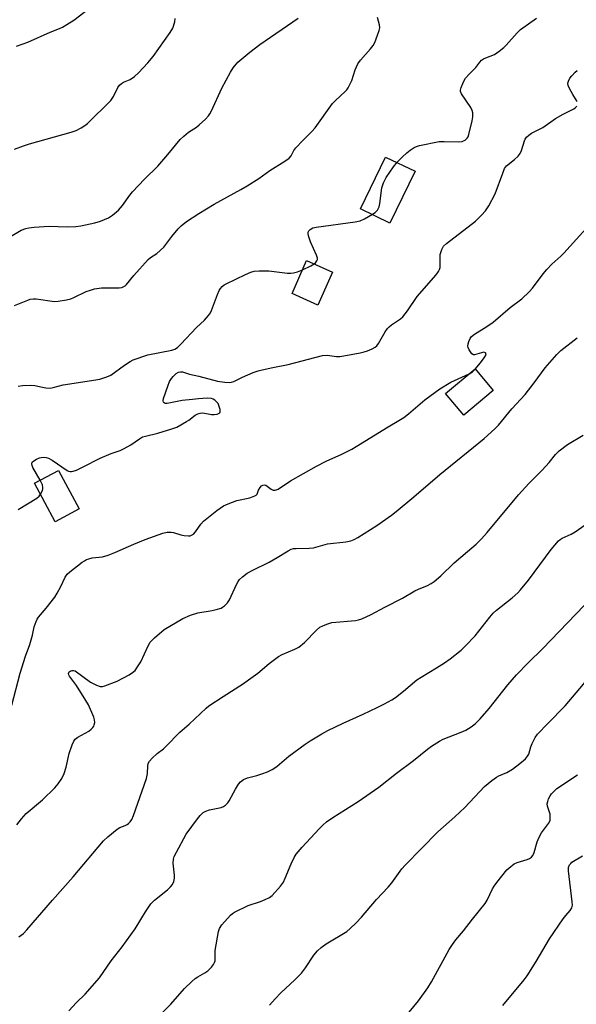
# Model space of a CAD drawing. Units: inches. Extents: x 1249765 to 1255765, y 513454 to 517455.
# Drawn here: x 1254260 to 1254450, y 514039 to 514376 of the extents above; entities that cross this region are included whole.
import ezdxf

# ---------------------------------------------------------------- set-up
doc = ezdxf.new("R2010")
doc.units = ezdxf.units.IN
doc.header["$MEASUREMENT"] = 0
for name, color, linetype in [('BLDG-Footprint', 5, 'Continuous'), ('CULTRL-Pad', 6, 'Continuous'), ('Undefined', 1, 'Continuous')]:
    doc.layers.add(name, color=color, linetype=linetype)

msp = doc.modelspace()

# ---------------------------------------------------------------- linework, layer by layer
at = {"layer": 'BLDG-Footprint'}
for points, elevation in [([(1254366.61, 514289.23), (1254361.61, 514277.97), (1254352.75, 514281.9), (1254357.75, 514293.17)], 430.26), ([(1254421.61, 514248.7), (1254411.51, 514240.22), (1254405.28, 514247.65), (1254415.38, 514256.13)], 434.6), ([(1254279.88, 514208.15), (1254271.71, 514203.78), (1254264.65, 514216.97), (1254272.83, 514221.34)], 432.29)]:
    msp.add_lwpolyline(points, close=True, dxfattribs=dict(at, elevation=elevation))
at = {"layer": 'CULTRL-Pad'}
msp.add_lwpolyline([(1254394.86, 514323.75), (1254386.26, 514305.99), (1254376.18, 514310.87), (1254384.77, 514328.63)], close=True, dxfattribs=at)
at = {"layer": 'Undefined'}
for points, elevation in [([(1254257.81, 514277.79), (1254262.36, 514279.69), (1254263.18, 514279.93), (1254264.31, 514280.09), (1254265.16, 514280.11), (1254266.03, 514280.03), (1254270.7, 514279.26), (1254271.57, 514279.23), (1254272.72, 514279.33), (1254275.59, 514279.76), (1254277, 514280.07), (1254278.09, 514280.51), (1254282.33, 514282.59), (1254283.74, 514283.1), (1254285.15, 514283.49), (1254287.59, 514283.8), (1254293.59, 514283.83), (1254294.45, 514283.97), (1254294.97, 514284.16), (1254295.67, 514284.59), (1254296.07, 514284.97), (1254298.59, 514288.09), (1254303.5, 514293.61), (1254304.3, 514294.27), (1254306.49, 514295.66), (1254308.83, 514297.82), (1254309.58, 514298.69), (1254311.57, 514301.42), (1254313.76, 514304.06), (1254314.8, 514305.09), (1254316.63, 514306.61), (1254320.81, 514309.36), (1254326.1, 514312.52), (1254335.18, 514317.49), (1254337.41, 514318.8), (1254341.37, 514321.29), (1254345.15, 514323.99), (1254350.3, 514327.27), (1254351.74, 514328.27), (1254352.44, 514329.05), (1254353.41, 514330.94), (1254354.06, 514331.84), (1254356.44, 514334.34), (1254359.53, 514337.38), (1254360.67, 514338.68), (1254366.61, 514346.94), (1254367.61, 514347.98), (1254370.95, 514351.04), (1254371.5, 514351.66), (1254371.98, 514352.36), (1254373.26, 514354.89), (1254374.33, 514358.48), (1254375.29, 514360.6), (1254376.14, 514361.77), (1254379.6, 514365.74), (1254380.5, 514366.88), (1254381.05, 514367.9), (1254382.04, 514370.36), (1254382.62, 514372.02), (1254382.76, 514372.85), (1254382.64, 514373.94), (1254381.98, 514376.43)], 428), ([(1254258.45, 514366.58), (1254262.36, 514368), (1254269.93, 514371.45), (1254273.18, 514372.64), (1254274.22, 514373.11), (1254275.68, 514373.98), (1254278.06, 514375.56), (1254282.93, 514379.27)], 422), ([(1254255.8, 514301.07), (1254260.07, 514303.57), (1254261.63, 514304.17), (1254262.73, 514304.45), (1254264.51, 514304.64), (1254269.6, 514304.97), (1254275.82, 514304.74), (1254278.71, 514304.83), (1254280.43, 514305.08), (1254285.28, 514306.07), (1254287.23, 514306.63), (1254289.89, 514307.83), (1254291.34, 514308.77), (1254293.34, 514310.42), (1254294.75, 514312.04), (1254297.25, 514315.57), (1254298.16, 514316.72), (1254302.24, 514321.12), (1254306.77, 514325.51), (1254310.26, 514329.5), (1254314.46, 514334.6), (1254315.74, 514335.82), (1254317.32, 514337.16), (1254320.03, 514338.91), (1254320.97, 514339.62), (1254323.14, 514341.65), (1254324.16, 514342.73), (1254324.65, 514343.43), (1254325.18, 514344.44), (1254328.77, 514352.21), (1254331.65, 514357.73), (1254332.58, 514359.2), (1254334.19, 514361.1), (1254338.27, 514364.54), (1254341.7, 514367.17), (1254354.8, 514376.16)], 426), ([(1254257.82, 514331.35), (1254260.88, 514332.5), (1254262.86, 514333.12), (1254277.22, 514337.18), (1254278.89, 514337.73), (1254280.64, 514338.65), (1254281.82, 514339.41), (1254282.72, 514340.13), (1254290.75, 514347.99), (1254291.67, 514349.39), (1254293.11, 514352.45), (1254293.76, 514353.3), (1254294.36, 514353.81), (1254295.02, 514354.24), (1254297.35, 514355.23), (1254298.84, 514356.2), (1254300.22, 514357.51), (1254303.41, 514360.94), (1254305.19, 514363.11), (1254311.06, 514371.29), (1254311.9, 514372.79), (1254312.62, 514374.96), (1254312.8, 514376.09)], 424), ([(1254360.3, 514292.03), (1254360.81, 514292.46), (1254361.29, 514293.08), (1254361.46, 514293.52), (1254361.45, 514294.02), (1254361.11, 514295.06), (1254359.08, 514299.6), (1254358.37, 514301.71), (1254358.24, 514302.47), (1254358.28, 514302.94), (1254358.48, 514303.35), (1254358.98, 514303.88), (1254359.88, 514304.4), (1254361.01, 514304.67), (1254374.34, 514306.49), (1254376.03, 514306.81), (1254377.53, 514307.48), (1254380.32, 514309.08), (1254381.21, 514309.67), (1254382, 514310.43), (1254382.4, 514311.11), (1254382.59, 514311.63), (1254382.81, 514312.79), (1254383.47, 514318.13), (1254384.04, 514319.81), (1254384.95, 514321.68), (1254387.48, 514325.33), (1254388.77, 514326.93), (1254390.43, 514328.6), (1254392.07, 514330.11), (1254393.17, 514330.96), (1254394.58, 514331.88), (1254395.31, 514332.26), (1254396.43, 514332.6), (1254403.08, 514333.93), (1254404.83, 514334), (1254409.81, 514333.89), (1254410.95, 514333.99), (1254411.48, 514334.16), (1254411.98, 514334.43), (1254412.69, 514335.11), (1254413, 514335.6), (1254413.31, 514336.4), (1254414.39, 514340.99), (1254414.64, 514342.42), (1254414.59, 514343.74), (1254414.38, 514344.59), (1254413.89, 514345.64), (1254410.71, 514350.31), (1254410.44, 514351.07), (1254410.46, 514351.6), (1254410.67, 514352.42), (1254411.19, 514353.79), (1254411.67, 514354.87), (1254412.1, 514355.6), (1254413.32, 514357.05), (1254415.67, 514359.26), (1254417.06, 514361.17), (1254417.58, 514361.77), (1254418.26, 514362.26), (1254419.02, 514362.66), (1254422.04, 514363.81), (1254423.67, 514364.94), (1254425.24, 514366.17), (1254426.09, 514366.94), (1254429.83, 514371.21), (1254430.9, 514372.27), (1254436.42, 514376.22)], 430), ([(1254450.3, 514347.68), (1254448.85, 514350.09), (1254447.74, 514352.14), (1254447.29, 514353.17), (1254447.14, 514353.93), (1254447.32, 514354.66), (1254447.83, 514355.6), (1254448.51, 514356.48), (1254449.68, 514357.69), (1254450.3, 514358.24)], 432), ([(1254266.55, 514217.98), (1254264.08, 514222.32), (1254263.76, 514223.07), (1254263.67, 514223.56), (1254263.82, 514224.11), (1254264.34, 514224.63), (1254265.29, 514225.18), (1254266.34, 514225.64), (1254266.88, 514225.79), (1254267.73, 514225.87), (1254268.58, 514225.8), (1254269.39, 514225.58), (1254270.62, 514224.9), (1254275.75, 514221.34), (1254276.27, 514221.1), (1254276.79, 514220.97), (1254277.33, 514220.94), (1254277.87, 514221.04), (1254278.94, 514221.43), (1254281.32, 514222.53), (1254287.11, 514225.58), (1254290.84, 514227.13), (1254293.91, 514228.19), (1254295.27, 514228.79), (1254297.62, 514230.07), (1254300.5, 514232.16), (1254301.63, 514232.79), (1254302.64, 514233.11), (1254306.86, 514234.05), (1254311.62, 514235.57), (1254313.27, 514236.2), (1254316.69, 514238.03), (1254317.41, 514238.52), (1254319.56, 514240.24), (1254320.55, 514240.75), (1254321.35, 514240.98), (1254322.2, 514241.02), (1254325.17, 514240.5), (1254326.07, 514240.44), (1254327.15, 514240.64), (1254327.62, 514240.83), (1254327.99, 514241.08), (1254328.18, 514241.44), (1254328.16, 514242.14), (1254327.87, 514243.18), (1254327.42, 514244.21), (1254326.95, 514244.85), (1254326.36, 514245.38), (1254325.71, 514245.78), (1254325.21, 514245.95), (1254323.76, 514246.05), (1254320.78, 514245.9), (1254318.73, 514245.63), (1254315.12, 514245.31), (1254309.99, 514244.22), (1254309.28, 514244.24), (1254308.96, 514244.43), (1254308.78, 514244.75), (1254308.7, 514245.16), (1254308.8, 514245.95), (1254310.21, 514250.16), (1254310.86, 514251.81), (1254311.45, 514252.82), (1254312.02, 514253.5), (1254313.13, 514254.49), (1254313.86, 514254.94), (1254314.56, 514255.12), (1254315.28, 514255.08), (1254317.71, 514254.25), (1254320.81, 514253.56), (1254327.2, 514251.85), (1254329.76, 514251.51), (1254331.45, 514251.44), (1254331.99, 514251.54), (1254332.79, 514251.83), (1254335.83, 514253.32), (1254339.5, 514254.81), (1254341.17, 514255.42), (1254342.56, 514255.79), (1254346.2, 514256.61), (1254351.38, 514257.62), (1254363.15, 514260.71), (1254364.75, 514260.8), (1254367.93, 514260.36), (1254369.06, 514260.32), (1254370.51, 514260.52), (1254376.03, 514261.58), (1254377.46, 514261.92), (1254378.57, 514262.3), (1254380.2, 514262.98), (1254381.17, 514263.52), (1254381.72, 514263.98), (1254382.33, 514264.77), (1254384.58, 514268.78), (1254385.38, 514269.97), (1254385.94, 514270.55), (1254386.79, 514271.24), (1254389.86, 514273.22), (1254390.72, 514273.95), (1254392.27, 514276.02), (1254395.52, 514280.91), (1254402.03, 514288.31), (1254402.91, 514289.41), (1254403.26, 514290.1), (1254403.41, 514290.85), (1254403.41, 514294.12), (1254403.5, 514295.3), (1254403.97, 514296.96), (1254404.2, 514297.48), (1254404.61, 514298.1), (1254405.57, 514298.99), (1254415.5, 514306.67), (1254417.63, 514308.72), (1254419.01, 514310.25), (1254420.08, 514311.96), (1254422.3, 514316.02), (1254424.84, 514323.13), (1254425.5, 514324.69), (1254426.17, 514325.59), (1254428.89, 514327.81), (1254430.1, 514328.99), (1254430.8, 514329.84), (1254431.3, 514330.85), (1254432.33, 514334.22), (1254432.58, 514334.74), (1254433.04, 514335.4), (1254433.78, 514336.19), (1254434.65, 514336.86), (1254438.54, 514338.76), (1254442.9, 514341.82), (1254445.52, 514343.28), (1254449.21, 514345.17), (1254449.82, 514345.57), (1254450.27, 514346.04)], 432), ([(1254415.47, 514256.02), (1254417.24, 514258.16), (1254418.52, 514259.86), (1254418.97, 514260.58), (1254419.17, 514261.24), (1254418.95, 514261.65), (1254418.39, 514261.78), (1254417.63, 514261.63), (1254415.25, 514260.9), (1254414.81, 514260.91), (1254414.26, 514261.29), (1254413.38, 514262.62), (1254413.05, 514263.37), (1254412.94, 514263.88), (1254413.01, 514264.66), (1254413.25, 514265.44), (1254413.68, 514266.46), (1254414.12, 514267.14), (1254415.23, 514268.03), (1254419.46, 514270.63), (1254421.61, 514272.09), (1254427.39, 514277.08), (1254431.43, 514280.14), (1254433.93, 514282.48), (1254435.07, 514283.77), (1254438.72, 514288.67), (1254439.98, 514290.18), (1254441.7, 514291.98), (1254444.73, 514294.72), (1254445.78, 514295.75), (1254456.61, 514307.72)], 434), ([(1254259.02, 514250.2), (1254260.48, 514250.38), (1254263.12, 514250.56), (1254264.77, 514250.46), (1254267.39, 514249.8), (1254268.53, 514249.59), (1254269.94, 514249.53), (1254271.01, 514249.73), (1254274.44, 514250.64), (1254285.59, 514252.32), (1254286.95, 514252.59), (1254289.41, 514253.37), (1254290.71, 514253.97), (1254295.43, 514257.42), (1254297.36, 514258.67), (1254298.4, 514259.19), (1254303.45, 514260.9), (1254311.59, 514262.51), (1254312.61, 514262.9), (1254313.56, 514263.48), (1254314.72, 514264.53), (1254320.02, 514270.32), (1254322.84, 514272.84), (1254324.18, 514274.37), (1254324.83, 514275.32), (1254325.2, 514276.1), (1254327.22, 514281.58), (1254327.78, 514282.91), (1254328.25, 514283.64), (1254328.82, 514284.29), (1254329.49, 514284.83), (1254330.23, 514285.27), (1254336.77, 514288.46), (1254338.67, 514289.19), (1254339.78, 514289.51), (1254341.53, 514289.68), (1254344.77, 514289.73), (1254351.18, 514288.91), (1254352.34, 514288.86), (1254353.22, 514288.97), (1254354.66, 514289.33), (1254356.33, 514289.98)], 430), ([(1254356.33, 514289.98), (1254359.16, 514291.36), (1254360.3, 514292.03)], 430), ([(1254258.55, 514099.94), (1254260.11, 514102.03), (1254261.71, 514103.8), (1254267.33, 514108.55), (1254271.55, 514112.69), (1254272.73, 514113.98), (1254273.97, 514115.79), (1254274.75, 514117.59), (1254275.43, 514119.76), (1254276.45, 514124.38), (1254277.51, 514127.38), (1254278.1, 514128.67), (1254278.58, 514129.29), (1254279.39, 514129.97), (1254283.16, 514132.09), (1254284.06, 514132.74), (1254284.59, 514133.3), (1254284.87, 514133.72), (1254285.07, 514134.2), (1254285.24, 514134.97), (1254285.2, 514135.97), (1254284.97, 514136.8), (1254283.12, 514141.07), (1254282.23, 514142.6), (1254278.95, 514147.73), (1254276.54, 514150.92), (1254276.34, 514151.38), (1254276.29, 514151.79), (1254276.49, 514152.33), (1254276.83, 514152.61), (1254277.49, 514152.85), (1254277.91, 514152.85), (1254278.48, 514152.66), (1254283.82, 514148.87), (1254285.8, 514147.82), (1254287.07, 514147.36), (1254287.88, 514147.37), (1254288.72, 514147.58), (1254292.91, 514149.16), (1254297.02, 514151.32), (1254298.18, 514152.1), (1254299.02, 514152.85), (1254299.9, 514154.04), (1254301, 514155.81), (1254303.47, 514161.21), (1254304.19, 514162.49), (1254305.64, 514163.97), (1254309.04, 514166.91), (1254315.41, 514170.59), (1254318.06, 514171.73), (1254320.52, 514172.57), (1254325.39, 514173.35), (1254326.82, 514173.66), (1254328.46, 514174.22), (1254328.97, 514174.48), (1254329.66, 514174.99), (1254330.68, 514176.02), (1254331.34, 514176.98), (1254333.73, 514182.32), (1254334.28, 514183.3), (1254334.81, 514183.94), (1254335.82, 514184.91), (1254337.37, 514186.11), (1254339.33, 514187.18), (1254344.88, 514189.87), (1254347.67, 514191.48), (1254351.46, 514193.82), (1254352.5, 514194.34), (1254353.31, 514194.56), (1254354.16, 514194.64), (1254358.61, 514194.7), (1254360.08, 514194.82), (1254364.94, 514196.17), (1254371.13, 514196.93), (1254372.89, 514197.24), (1254373.98, 514197.64), (1254375.28, 514198.33), (1254381.74, 514202.49), (1254386.8, 514206.01), (1254388.41, 514207.25), (1254394.43, 514212.31), (1254403.28, 514219.97), (1254418.46, 514232.27), (1254422.2, 514235.6), (1254423.41, 514236.87), (1254427.96, 514242.46), (1254432.54, 514247.34), (1254435.64, 514251.37), (1254439.34, 514256.42), (1254443.4, 514261.05), (1254444.78, 514262.45), (1254450.37, 514266.78)], 436), ([(1254413.37, 514254.44), (1254414.54, 514255.13), (1254415.47, 514256.02)], 434), ([(1254256.81, 514140.97), (1254259.69, 514151.88), (1254261.57, 514157.71), (1254262.99, 514161.75), (1254263.9, 514164.9), (1254264.48, 514167.79), (1254265.13, 514169.62), (1254265.49, 514170.36), (1254265.96, 514171.08), (1254268.65, 514174.21), (1254271.54, 514177.93), (1254272.37, 514179.3), (1254273.61, 514181.63), (1254275.08, 514184.82), (1254275.83, 514185.81), (1254276.75, 514186.63), (1254280.94, 514189.91), (1254281.67, 514190.42), (1254282.44, 514190.83), (1254283.25, 514191.11), (1254284.39, 514191.37), (1254287.88, 514191.75), (1254289.87, 514192.34), (1254292.1, 514193.18), (1254298.64, 514196.06), (1254302.44, 514197.64), (1254308.57, 514199.88), (1254309.98, 514200.14), (1254311.39, 514200.17), (1254312.22, 514200.03), (1254314.68, 514199.3), (1254315.83, 514199.06), (1254317.29, 514198.93), (1254317.85, 514198.97), (1254318.35, 514199.12), (1254319, 514199.52), (1254319.77, 514200.26), (1254321.53, 514202.96), (1254322.43, 514203.96), (1254326.98, 514207.56), (1254329.33, 514209.15), (1254330.9, 514209.89), (1254333.89, 514211.03), (1254338.27, 514211.98), (1254340.03, 514212.6), (1254340.45, 514212.85), (1254340.77, 514213.16), (1254341.33, 514214.61), (1254341.82, 514215.52), (1254342.35, 514216.07), (1254342.8, 514216.3), (1254343.29, 514216.37), (1254343.76, 514216.23), (1254345.65, 514214.91), (1254346.34, 514214.57), (1254346.99, 514214.52), (1254347.96, 514214.91), (1254352.27, 514217.77), (1254361.08, 514222.77), (1254364.38, 514224.46), (1254369.82, 514226.93), (1254373.17, 514228.61), (1254374.71, 514229.48), (1254385.68, 514236.31), (1254389.34, 514238.39), (1254391.02, 514239.48), (1254392.63, 514240.71), (1254398.16, 514245.5), (1254403.33, 514249.32), (1254407.09, 514251.53), (1254413.37, 514254.44)], 434), ([(1254259.25, 514061.57), (1254260.8, 514062.8), (1254262, 514064.07), (1254270.77, 514074.14), (1254277.9, 514082.17), (1254288.23, 514094.49), (1254289.74, 514095.89), (1254292.89, 514098.54), (1254293.86, 514099.11), (1254295.62, 514099.76), (1254296.35, 514100.1), (1254296.78, 514100.4), (1254297.32, 514100.95), (1254297.92, 514101.8), (1254298.5, 514103.14), (1254302.91, 514115.86), (1254303.31, 514117.55), (1254303.38, 514120.21), (1254303.52, 514121.03), (1254303.93, 514121.74), (1254304.87, 514122.81), (1254306.55, 514124.43), (1254308.71, 514126.04), (1254309.59, 514126.79), (1254314.39, 514131.71), (1254317.55, 514134.39), (1254323.36, 514139.91), (1254324.25, 514140.67), (1254329.13, 514143.94), (1254336.15, 514148.41), (1254337.87, 514149.59), (1254341, 514151.89), (1254344.96, 514155.21), (1254348.16, 514157.64), (1254349.43, 514158.34), (1254353.74, 514160.12), (1254355.13, 514160.86), (1254356.97, 514162.43), (1254361.17, 514166.66), (1254362.29, 514167.61), (1254363.33, 514168.16), (1254364.7, 514168.73), (1254366.39, 514169.24), (1254374.42, 514169.97), (1254375.52, 514170.19), (1254376.59, 514170.55), (1254379.81, 514172.03), (1254384.5, 514174.54), (1254390.54, 514177.62), (1254394.8, 514180.13), (1254396.04, 514180.71), (1254399.12, 514181.94), (1254400.38, 514182.61), (1254401.34, 514183.24), (1254403.72, 514185.23), (1254408.27, 514189.68), (1254412.76, 514193.62), (1254415.73, 514196.06), (1254417.6, 514197.91), (1254419.57, 514200.05), (1254430.23, 514212.97), (1254433.79, 514216.91), (1254437.15, 514220.11), (1254438.38, 514221.39), (1254440.76, 514224.05), (1254442.88, 514226.76), (1254444.12, 514228.01), (1254447.07, 514230.22), (1254452.42, 514233.44)], 438), ([(1254266.69, 514213.16), (1254267.31, 514214.47), (1254267.47, 514215.01), (1254267.52, 514215.54), (1254267.34, 514216.35), (1254266.55, 514217.98)], 432), ([(1254259.07, 514207.95), (1254265.37, 514211.83), (1254266.19, 514212.51), (1254266.69, 514213.16)], 432), ([(1254276.41, 514036.33), (1254279.04, 514039.09), (1254281.96, 514041.94), (1254286.87, 514047.56), (1254290.83, 514053.45), (1254294.61, 514058.22), (1254299.08, 514064.34), (1254302.61, 514070.21), (1254304.47, 514072.91), (1254305.71, 514074.12), (1254310.09, 514077.68), (1254311.11, 514078.69), (1254311.83, 514079.56), (1254312.31, 514080.56), (1254312.52, 514081.66), (1254312.48, 514082.79), (1254312.09, 514086.8), (1254312.17, 514088.26), (1254312.41, 514089.08), (1254313.17, 514090.65), (1254316.49, 514096.83), (1254320.36, 514102.07), (1254321.3, 514103.22), (1254322.39, 514104.21), (1254323.24, 514104.69), (1254324.53, 514105.08), (1254328.54, 514105.95), (1254329.32, 514106.27), (1254329.99, 514106.74), (1254330.77, 514107.54), (1254331.25, 514108.23), (1254333.4, 514112.24), (1254334.4, 514113.89), (1254335.1, 514114.7), (1254336.15, 514115.5), (1254337.48, 514116.04), (1254340.65, 514116.87), (1254342.44, 514117.42), (1254344.34, 514118.17), (1254345.94, 514118.92), (1254346.84, 514119.46), (1254347.68, 514120.08), (1254351.7, 514123.53), (1254357.22, 514127.59), (1254358.94, 514128.73), (1254362.93, 514131.1), (1254364.97, 514132.22), (1254370.22, 514134.82), (1254377.04, 514137.91), (1254381.88, 514140.19), (1254384.38, 514141.43), (1254386.93, 514142.82), (1254388.13, 514143.62), (1254390.88, 514145.79), (1254395.41, 514149.59), (1254396.91, 514150.57), (1254402.24, 514153.71), (1254404.97, 514155.5), (1254406.9, 514156.87), (1254410.59, 514159.81), (1254412.12, 514161.21), (1254415.4, 514164.71), (1254420.47, 514171.11), (1254421.63, 514172.45), (1254422.72, 514173.44), (1254428.06, 514177.72), (1254429.99, 514179.44), (1254430.98, 514180.46), (1254433.72, 514183.76), (1254441.44, 514194.27), (1254443.93, 514197.2), (1254444.56, 514197.73), (1254445.2, 514198.13), (1254448.31, 514199.56), (1254449.6, 514200.26), (1254454.22, 514203.45)], 440), ([(1254308.17, 514035.45), (1254311.23, 514038.58), (1254315.94, 514043.92), (1254318.46, 514046.38), (1254319.55, 514047.35), (1254320.49, 514047.96), (1254322.95, 514049.29), (1254323.9, 514049.98), (1254325.2, 514051.19), (1254325.88, 514052.09), (1254326.26, 514052.83), (1254326.39, 514053.36), (1254326.46, 514056.99), (1254327.53, 514063.41), (1254327.88, 514064.51), (1254328.7, 514065.7), (1254331.68, 514069.03), (1254332.33, 514069.62), (1254333.05, 514070.09), (1254337.73, 514072.38), (1254341.91, 514073.73), (1254343.51, 514074.36), (1254345.03, 514075.1), (1254345.93, 514075.77), (1254348.76, 514079.02), (1254349.79, 514080.39), (1254350.42, 514081.7), (1254352.43, 514086.6), (1254353.46, 514088.75), (1254354.22, 514089.98), (1254356.27, 514092.36), (1254362.04, 514098.59), (1254363.29, 514099.85), (1254364.58, 514100.95), (1254366.69, 514102.48), (1254375.44, 514107.98), (1254382.51, 514112.88), (1254388.46, 514117.69), (1254394.35, 514122.03), (1254399.12, 514125.93), (1254400.52, 514126.95), (1254403.18, 514128.63), (1254404.44, 514129.31), (1254410.67, 514131.73), (1254412.26, 514132.44), (1254414.04, 514133.49), (1254415.42, 514134.59), (1254417.1, 514136.27), (1254420.18, 514139.85), (1254426.66, 514147.91), (1254429.58, 514151.37), (1254433.53, 514155.42), (1254438.53, 514160.33), (1254452.7, 514175.07)], 442), ([(1254345.07, 514038.22), (1254346.97, 514040.38), (1254348.96, 514042.42), (1254353.72, 514046.84), (1254355.99, 514049.13), (1254357.37, 514050.95), (1254360.25, 514055.33), (1254361.43, 514056.83), (1254362.74, 514058.02), (1254364.42, 514059.26), (1254371.56, 514063.5), (1254372.67, 514064.42), (1254374.72, 514066.41), (1254376.52, 514068.3), (1254381.65, 514074.43), (1254385.68, 514078.64), (1254386.85, 514080.11), (1254390.36, 514084.88), (1254391.5, 514086.21), (1254402.67, 514097.53), (1254408.43, 514102.68), (1254411.9, 514105.94), (1254418.62, 514113.07), (1254421.11, 514115.12), (1254422.76, 514116.33), (1254423.54, 514116.74), (1254426.23, 514117.9), (1254428.19, 514119.09), (1254430.73, 514120.93), (1254432.65, 514122.57), (1254433.35, 514123.46), (1254433.76, 514124.2), (1254434.51, 514126.73), (1254434.92, 514127.81), (1254435.95, 514129.87), (1254436.76, 514131.06), (1254440.25, 514134.72), (1254446.25, 514140.75), (1254458.04, 514154.8)], 444), ([(1254392.79, 514035.87), (1254396.04, 514039.7), (1254399.25, 514044.13), (1254400.5, 514046.25), (1254406.58, 514057.23), (1254407.63, 514058.97), (1254408.83, 514060.55), (1254411.43, 514063.66), (1254414.5, 514067.68), (1254418.85, 514073.03), (1254419.52, 514074.18), (1254421.34, 514078.08), (1254421.93, 514079.01), (1254422.82, 514080.18), (1254426.31, 514084.53), (1254426.91, 514085.17), (1254427.59, 514085.73), (1254428.8, 514086.58), (1254429.84, 514087.11), (1254433.2, 514088.13), (1254434, 514088.44), (1254434.67, 514088.9), (1254435.19, 514089.49), (1254435.65, 514090.46), (1254436.64, 514094.14), (1254437.28, 514095.71), (1254438.16, 514097.19), (1254440.56, 514100.45), (1254441.06, 514101.44), (1254441.15, 514102.22), (1254441.04, 514103.58), (1254440.79, 514104.68), (1254440.22, 514106.36), (1254440.09, 514107.19), (1254440.24, 514108.01), (1254440.54, 514108.82), (1254441.08, 514109.88), (1254441.57, 514110.58), (1254442.52, 514111.64), (1254443.39, 514112.38), (1254450.46, 514117.11)], 446), ([(1254424.86, 514038.16), (1254432.17, 514046.92), (1254433.22, 514048.29), (1254436.34, 514053.14), (1254440.84, 514060.9), (1254445.54, 514067.77), (1254446.43, 514068.95), (1254447.92, 514070.67), (1254448.51, 514071.6), (1254448.7, 514072.46), (1254448.66, 514073.62), (1254447.39, 514084.26), (1254447.42, 514085.34), (1254447.69, 514086.22), (1254448.12, 514086.77), (1254448.56, 514087.14), (1254452.11, 514089.38)], 448)]:
    msp.add_lwpolyline(points, dxfattribs=dict(at, elevation=elevation))

doc.saveas('drawing.dxf')
